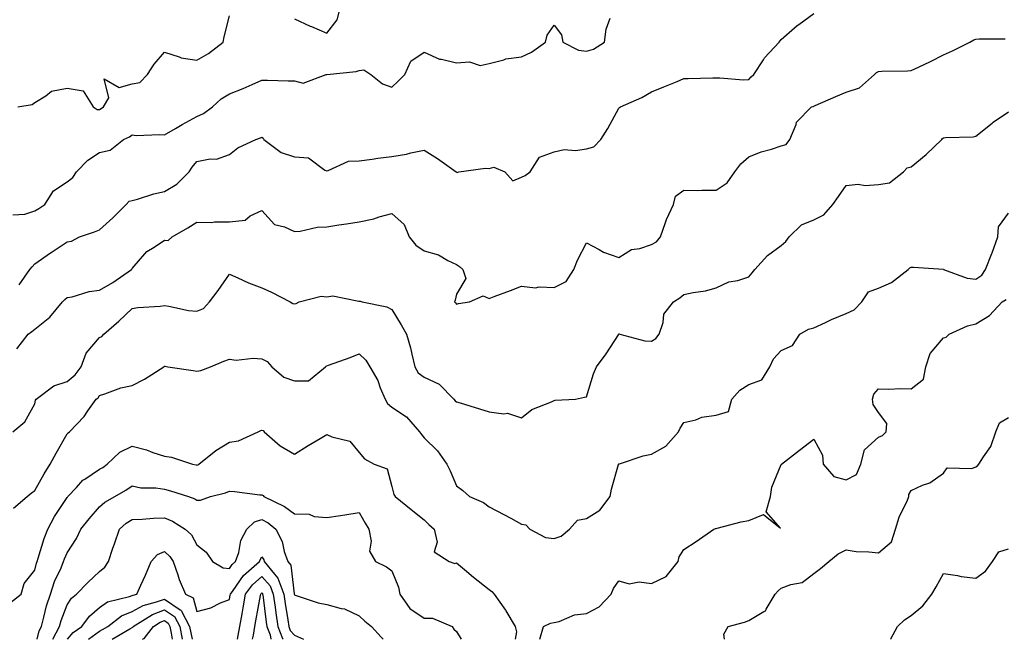
# Model space of a CAD drawing. Units: inches. Extents: x 1042403 to 1043848, y 7229258 to 7231898.
# Drawn here: x 1043043 to 1043347, y 7229258 to 7229449 of the extents above; entities that cross this region are included whole.
import ezdxf

# ---------------------------------------------------------------- set-up
doc = ezdxf.new("R2010")
doc.units = ezdxf.units.IN
doc.header["$MEASUREMENT"] = 0
doc.layers.add('Contour_10427229', color=7, linetype='Continuous', true_color=0xdd8d2f)

msp = doc.modelspace()

# ---------------------------------------------------------------- linework, layer by layer
at = {"layer": 'Contour_10427229'}
for points in [[(1043128.05, 7229449.04, 2933), (1043132.95, 7229446.82, 2933), (1043133.28, 7229446.68, 2933), (1043138.05, 7229444.6, 2933), (1043141.23, 7229448.73, 2933), (1043142.11, 7229451.92, 2933)], [(1043041.31, 7229388.66, 2932), (1043045.04, 7229388.91, 2932), (1043048.05, 7229389.95, 2932), (1043049.36, 7229390.62, 2932), (1043051.14, 7229391.92, 2932), (1043053.85, 7229396.13, 2932), (1043058.05, 7229398.85, 2932), (1043059.79, 7229400.17, 2932), (1043060.96, 7229401.92, 2932), (1043064.38, 7229405.58, 2932), (1043068.05, 7229407.92, 2932), (1043071.33, 7229408.65, 2932), (1043075.43, 7229411.92, 2932), (1043077.23, 7229412.74, 2932), (1043078.05, 7229413.31, 2932), (1043079.3, 7229413.18, 2932), (1043086.53, 7229413.43, 2932), (1043088.05, 7229413.31, 2932), (1043091.43, 7229415.3, 2932), (1043093.44, 7229416.53, 2932), (1043098.05, 7229418.96, 2932), (1043100.1, 7229419.86, 2932), (1043102.85, 7229421.92, 2932), (1043105.55, 7229424.43, 2932), (1043108.05, 7229425.93, 2932), (1043112.31, 7229427.65, 2932), (1043115, 7229428.88, 2932), (1043118.05, 7229430.2, 2932), (1043119.81, 7229430.17, 2932), (1043126.1, 7229429.97, 2932), (1043128.05, 7229429.93, 2932), (1043130.75, 7229429.21, 2932), (1043137.87, 7229431.92, 2932), (1043138.03, 7229431.95, 2932), (1043138.09, 7229431.95, 2932), (1043147.09, 7229432.88, 2932), (1043148.05, 7229433.1, 2932), (1043149.44, 7229433.32, 2932), (1043151.59, 7229431.92, 2932), (1043155.18, 7229429.05, 2932), (1043158.05, 7229428.05, 2932), (1043160.08, 7229429.89, 2932), (1043162.07, 7229431.92, 2932), (1043163.97, 7229436, 2932), (1043168.05, 7229438.83, 2932), (1043172.74, 7229436.61, 2932), (1043173.34, 7229436.63, 2932), (1043178.05, 7229435.53, 2932), (1043181.98, 7229435.85, 2932), (1043185.26, 7229434.71, 2932), (1043188.05, 7229435.31, 2932), (1043192.58, 7229436.45, 2932), (1043193.21, 7229436.76, 2932), (1043198.05, 7229437.36, 2932), (1043201.12, 7229438.84, 2932), (1043205.47, 7229441.92, 2932), (1043205.96, 7229444.01, 2932), (1043208.05, 7229447.15, 2932), (1043210.3, 7229444.16, 2932), (1043210.76, 7229441.92, 2932), (1043215.55, 7229439.42, 2932), (1043218.05, 7229439.08, 2932), (1043220.26, 7229439.7, 2932), (1043223.62, 7229441.92, 2932), (1043224.09, 7229445.88, 2932), (1043225.35, 7229449.23, 2932)], [(1043042.84, 7229421.92, 2933), (1043047.31, 7229422.66, 2933), (1043048.05, 7229423.34, 2933), (1043051.51, 7229425.39, 2933), (1043053.23, 7229426.74, 2933), (1043058.05, 7229427.72, 2933), (1043062.99, 7229426.87, 2933), (1043066.08, 7229421.92, 2933), (1043067.31, 7229421.18, 2933), (1043068.05, 7229421.15, 2933), (1043068.56, 7229421.41, 2933), (1043069.24, 7229421.92, 2933), (1043070.88, 7229424.75, 2933), (1043069.42, 7229430.55, 2933), (1043074.07, 7229427.94, 2933), (1043078.05, 7229429.02, 2933), (1043080.49, 7229429.49, 2933), (1043082.76, 7229431.92, 2933), (1043084.85, 7229435.12, 2933), (1043088.05, 7229438.8, 2933), (1043092.58, 7229437.38, 2933), (1043093.19, 7229437.06, 2933), (1043098.05, 7229436.29, 2933), (1043101.55, 7229438.41, 2933), (1043106.1, 7229441.92, 2933), (1043106.41, 7229443.55, 2933), (1043108.05, 7229449.94, 2933)], [(1043043.26, 7229367.13, 2931), (1043046.6, 7229371.92, 2931), (1043047.27, 7229372.7, 2931), (1043048.05, 7229373.57, 2931), (1043052.97, 7229377.01, 2931), (1043053.46, 7229377.34, 2931), (1043058.05, 7229380.41, 2931), (1043059.36, 7229380.6, 2931), (1043061.88, 7229381.92, 2931), (1043066.51, 7229383.45, 2931), (1043068.05, 7229384.04, 2931), (1043072.17, 7229387.8, 2931), (1043076.21, 7229391.92, 2931), (1043077.11, 7229392.87, 2931), (1043078.05, 7229393.14, 2931), (1043079.69, 7229393.56, 2931), (1043084.79, 7229395.18, 2931), (1043088.05, 7229395.89, 2931), (1043091.88, 7229398.1, 2931), (1043095.63, 7229401.92, 2931), (1043096.53, 7229403.43, 2931), (1043098.05, 7229405.17, 2931), (1043102.09, 7229405.95, 2931), (1043104.1, 7229405.87, 2931), (1043108.05, 7229407.26, 2931), (1043110.65, 7229409.31, 2931), (1043116.21, 7229411.92, 2931), (1043117.6, 7229412.37, 2931), (1043118.05, 7229412.57, 2931), (1043118.48, 7229412.35, 2931), (1043118.69, 7229411.92, 2931), (1043124.03, 7229407.9, 2931), (1043128.05, 7229406.61, 2931), (1043132.42, 7229406.3, 2931), (1043137.48, 7229402.49, 2931), (1043138.05, 7229402.3, 2931), (1043138.48, 7229402.34, 2931), (1043144.77, 7229405.2, 2931), (1043148.05, 7229405.33, 2931), (1043151.98, 7229405.85, 2931), (1043153.79, 7229406.18, 2931), (1043158.05, 7229406.68, 2931), (1043162.58, 7229407.38, 2931), (1043163.91, 7229407.78, 2931), (1043168.05, 7229408.61, 2931), (1043172.17, 7229406.04, 2931), (1043177.87, 7229401.92, 2931), (1043177.99, 7229401.85, 2931), (1043178.05, 7229401.82, 2931), (1043178.25, 7229401.71, 2931), (1043178.75, 7229401.92, 2931), (1043186.9, 7229403.07, 2931), (1043188.05, 7229402.96, 2931), (1043189.48, 7229403.36, 2931), (1043192.93, 7229401.92, 2931), (1043195.35, 7229399.21, 2931), (1043198.05, 7229400.3, 2931), (1043199.12, 7229400.85, 2931), (1043200.71, 7229401.92, 2931), (1043203.56, 7229406.41, 2931), (1043208.05, 7229408.09, 2931), (1043211.17, 7229408.8, 2931), (1043214.69, 7229408.56, 2931), (1043218.05, 7229409.03, 2931), (1043220.28, 7229409.69, 2931), (1043222.5, 7229411.92, 2931), (1043224.65, 7229415.31, 2931), (1043228.05, 7229421.51, 2931), (1043228.25, 7229421.73, 2931), (1043228.52, 7229421.92, 2931), (1043235.1, 7229424.86, 2931), (1043238.05, 7229426.59, 2931), (1043241.86, 7229428.12, 2931), (1043245.94, 7229429.8, 2931), (1043248.05, 7229430.67, 2931), (1043249.34, 7229430.64, 2931), (1043257, 7229430.87, 2931), (1043258.05, 7229430.84, 2931), (1043259.09, 7229430.88, 2931), (1043266.45, 7229430.32, 2931), (1043268.05, 7229430.38, 2931), (1043268.75, 7229431.22, 2931), (1043269.59, 7229431.92, 2931), (1043272.58, 7229436.46, 2931), (1043272.93, 7229437.03, 2931), (1043277.37, 7229441.92, 2931), (1043277.68, 7229442.29, 2931), (1043278.05, 7229442.7, 2931), (1043282.99, 7229446.99, 2931), (1043283.44, 7229447.32, 2931), (1043288.05, 7229450.69, 2931)], [(1043042.56, 7229347.4, 2930), (1043046.04, 7229351.92, 2930), (1043047.21, 7229352.77, 2930), (1043048.05, 7229353.49, 2930), (1043052.74, 7229357.22, 2930), (1043056.64, 7229361.92, 2930), (1043057.29, 7229362.67, 2930), (1043058.05, 7229363.2, 2930), (1043059.57, 7229363.44, 2930), (1043064.85, 7229365.12, 2930), (1043068.05, 7229365.48, 2930), (1043072.09, 7229367.88, 2930), (1043077.91, 7229371.92, 2930), (1043077.95, 7229372.01, 2930), (1043078.05, 7229372.13, 2930), (1043082.56, 7229377.4, 2930), (1043084.85, 7229378.73, 2930), (1043088.05, 7229380.87, 2930), (1043089.14, 7229380.82, 2930), (1043090.43, 7229381.92, 2930), (1043095.22, 7229384.74, 2930), (1043098.05, 7229386.46, 2930), (1043102.5, 7229386.36, 2930), (1043103.42, 7229386.56, 2930), (1043108.05, 7229386.5, 2930), (1043112.87, 7229387.11, 2930), (1043114.48, 7229388.35, 2930), (1043118.05, 7229390.03, 2930), (1043121.88, 7229385.74, 2930), (1043125, 7229384.98, 2930), (1043128.05, 7229383.55, 2930), (1043129.81, 7229383.68, 2930), (1043135.1, 7229384.88, 2930), (1043138.05, 7229385.04, 2930), (1043141.72, 7229385.59, 2930), (1043144.07, 7229385.9, 2930), (1043148.05, 7229386.54, 2930), (1043152.54, 7229387.43, 2930), (1043154.2, 7229388.06, 2930), (1043158.05, 7229389.12, 2930), (1043161.88, 7229385.76, 2930), (1043163.4, 7229381.92, 2930), (1043165.47, 7229379.33, 2930), (1043168.05, 7229377.6, 2930), (1043172.5, 7229376.38, 2930), (1043175.3, 7229374.68, 2930), (1043178.05, 7229373.38, 2930), (1043178.89, 7229372.75, 2930), (1043179.94, 7229371.92, 2930), (1043180.84, 7229369.12, 2930), (1043178.05, 7229364.25, 2930), (1043177.56, 7229362.4, 2930), (1043177.37, 7229361.92, 2930), (1043177.72, 7229361.59, 2930), (1043178.05, 7229361.16, 2930), (1043178.58, 7229361.38, 2930), (1043182.01, 7229361.92, 2930), (1043186.19, 7229363.78, 2930), (1043188.05, 7229362.9, 2930), (1043189.65, 7229363.51, 2930), (1043194.61, 7229365.36, 2930), (1043198.05, 7229366.75, 2930), (1043202.39, 7229366.27, 2930), (1043203.42, 7229366.55, 2930), (1043208.05, 7229366.3, 2930), (1043211.82, 7229368.15, 2930), (1043214.1, 7229371.92, 2930), (1043215.26, 7229374.71, 2930), (1043218.05, 7229380.05, 2930), (1043221.94, 7229378.03, 2930), (1043223.32, 7229377.18, 2930), (1043228.05, 7229375.53, 2930), (1043231.92, 7229378.06, 2930), (1043234.48, 7229378.35, 2930), (1043238.05, 7229379.53, 2930), (1043239.59, 7229380.38, 2930), (1043240.86, 7229381.92, 2930), (1043242.42, 7229386.3, 2930), (1043242.7, 7229387.27, 2930), (1043244.87, 7229391.92, 2930), (1043245.47, 7229394.5, 2930), (1043248.05, 7229396.31, 2930), (1043252.31, 7229396.18, 2930), (1043253.62, 7229396.35, 2930), (1043258.05, 7229396.26, 2930), (1043261.37, 7229398.6, 2930), (1043263.75, 7229401.92, 2930), (1043265.55, 7229404.43, 2930), (1043268.05, 7229406.58, 2930), (1043271.82, 7229408.15, 2930), (1043275.08, 7229408.95, 2930), (1043278.05, 7229409.92, 2930), (1043279.61, 7229410.36, 2930), (1043280.67, 7229411.92, 2930), (1043282.64, 7229416.5, 2930), (1043282.78, 7229417.19, 2930), (1043287.39, 7229421.92, 2930), (1043287.87, 7229422.11, 2930), (1043288.05, 7229422.15, 2930), (1043288.46, 7229422.32, 2930), (1043294.83, 7229425.14, 2930), (1043298.05, 7229426.48, 2930), (1043302.17, 7229427.8, 2930), (1043306.76, 7229431.92, 2930), (1043307.41, 7229432.55, 2930), (1043308.05, 7229432.89, 2930), (1043309.07, 7229432.93, 2930), (1043316.94, 7229433.04, 2930), (1043318.05, 7229433.1, 2930), (1043320.32, 7229434.19, 2930), (1043324.05, 7229435.92, 2930), (1043328.05, 7229437.95, 2930), (1043330.82, 7229439.16, 2930), (1043336.12, 7229441.92, 2930), (1043337.39, 7229442.58, 2930), (1043338.05, 7229442.84, 2930), (1043339.07, 7229442.93, 2930), (1043347.05, 7229442.91, 2930)], [(1043041.27, 7229321.92, 2929), (1043045, 7229324.96, 2929), (1043048.05, 7229330.51, 2929), (1043048.34, 7229331.63, 2929), (1043048.54, 7229331.92, 2929), (1043053.91, 7229336.07, 2929), (1043058.05, 7229337.34, 2929), (1043060.51, 7229339.46, 2929), (1043062.35, 7229341.92, 2929), (1043063.91, 7229346.06, 2929), (1043068.05, 7229350.89, 2929), (1043068.73, 7229351.23, 2929), (1043069.32, 7229351.92, 2929), (1043073.99, 7229355.98, 2929), (1043078.05, 7229359.81, 2929), (1043079.85, 7229360.13, 2929), (1043086.72, 7229360.59, 2929), (1043088.05, 7229360.79, 2929), (1043089.36, 7229360.62, 2929), (1043095.39, 7229359.26, 2929), (1043098.05, 7229359, 2929), (1043100.08, 7229359.89, 2929), (1043101.94, 7229361.92, 2929), (1043104.57, 7229365.4, 2929), (1043108.05, 7229370.45, 2929), (1043110.65, 7229369.31, 2929), (1043113.93, 7229367.8, 2929), (1043118.05, 7229366.18, 2929), (1043121.02, 7229364.9, 2929), (1043126.78, 7229361.92, 2929), (1043127.56, 7229361.42, 2929), (1043128.05, 7229361.25, 2929), (1043128.58, 7229361.39, 2929), (1043129.55, 7229361.92, 2929), (1043136.31, 7229363.65, 2929), (1043138.05, 7229363.42, 2929), (1043139.89, 7229363.76, 2929), (1043147.89, 7229362.09, 2929), (1043148.05, 7229362.16, 2929), (1043148.3, 7229362.17, 2929), (1043148.93, 7229361.92, 2929), (1043156.53, 7229360.39, 2929), (1043158.05, 7229359.51, 2929), (1043161, 7229354.88, 2929), (1043162.64, 7229351.92, 2929), (1043163.85, 7229347.72, 2929), (1043164.2, 7229345.78, 2929), (1043165.14, 7229341.92, 2929), (1043166.23, 7229340.09, 2929), (1043168.05, 7229338.74, 2929), (1043172.7, 7229336.57, 2929), (1043177.23, 7229331.92, 2929), (1043177.6, 7229331.48, 2929), (1043178.05, 7229331.15, 2929), (1043179.14, 7229330.83, 2929), (1043185.04, 7229328.92, 2929), (1043188.05, 7229328.08, 2929), (1043192.56, 7229327.42, 2929), (1043193.75, 7229327.62, 2929), (1043198.05, 7229326.22, 2929), (1043201.16, 7229328.81, 2929), (1043207.27, 7229331.14, 2929), (1043208.05, 7229331.53, 2929), (1043208.38, 7229331.6, 2929), (1043214.63, 7229331.92, 2929), (1043217.41, 7229332.57, 2929), (1043218.05, 7229332.65, 2929), (1043220.2, 7229339.78, 2929), (1043221.1, 7229341.92, 2929), (1043224.09, 7229345.88, 2929), (1043227.91, 7229351.77, 2929), (1043228.01, 7229351.92, 2929), (1043228.01, 7229351.95, 2929), (1043228.05, 7229352.01, 2929), (1043228.15, 7229352.02, 2929), (1043228.28, 7229351.92, 2929), (1043236.04, 7229349.91, 2929), (1043238.05, 7229349.81, 2929), (1043239.38, 7229350.58, 2929), (1043240.45, 7229351.92, 2929), (1043241.66, 7229355.53, 2929), (1043241.86, 7229358.12, 2929), (1043244.87, 7229361.92, 2929), (1043246.8, 7229363.16, 2929), (1043248.05, 7229364.14, 2929), (1043250.88, 7229364.76, 2929), (1043254.67, 7229365.3, 2929), (1043258.05, 7229366.21, 2929), (1043261.92, 7229368.06, 2929), (1043264.65, 7229368.52, 2929), (1043268.05, 7229369.58, 2929), (1043269.12, 7229370.86, 2929), (1043269.92, 7229371.92, 2929), (1043273.83, 7229376.13, 2929), (1043278.05, 7229379.27, 2929), (1043279.51, 7229380.46, 2929), (1043280.53, 7229381.92, 2929), (1043284.32, 7229385.65, 2929), (1043288.05, 7229387.19, 2929), (1043291.21, 7229388.75, 2929), (1043293.93, 7229391.92, 2929), (1043295.65, 7229394.32, 2929), (1043298.05, 7229397.69, 2929), (1043301.8, 7229398.17, 2929), (1043303.91, 7229397.78, 2929), (1043308.05, 7229398.07, 2929), (1043311.39, 7229398.59, 2929), (1043315.71, 7229401.92, 2929), (1043316.82, 7229403.14, 2929), (1043318.05, 7229403.52, 2929), (1043322.72, 7229407.26, 2929), (1043327.48, 7229411.92, 2929), (1043327.72, 7229412.25, 2929), (1043328.05, 7229412.4, 2929), (1043328.62, 7229412.49, 2929), (1043337.21, 7229412.77, 2929), (1043338.05, 7229412.95, 2929), (1043342.99, 7229416.98, 2929), (1043343.34, 7229417.22, 2929), (1043348.05, 7229420.46, 2929)], [(1043041.55, 7229298.43, 2928), (1043045.76, 7229301.92, 2928), (1043046.94, 7229303.03, 2928), (1043048.05, 7229303.82, 2928), (1043050.98, 7229308.98, 2928), (1043052.78, 7229311.92, 2928), (1043054.65, 7229315.32, 2928), (1043058.05, 7229321.3, 2928), (1043058.38, 7229321.59, 2928), (1043058.75, 7229321.92, 2928), (1043063.34, 7229326.63, 2928), (1043064.44, 7229328.32, 2928), (1043067, 7229331.92, 2928), (1043067.56, 7229332.4, 2928), (1043068.05, 7229333.1, 2928), (1043069.71, 7229333.58, 2928), (1043074.57, 7229335.39, 2928), (1043078.05, 7229336.19, 2928), (1043081.9, 7229338.08, 2928), (1043087.85, 7229341.92, 2928), (1043087.93, 7229342.03, 2928), (1043088.05, 7229342.11, 2928), (1043088.23, 7229342.09, 2928), (1043089.07, 7229341.92, 2928), (1043096.88, 7229340.76, 2928), (1043098.05, 7229340.52, 2928), (1043099.24, 7229340.72, 2928), (1043102.19, 7229341.92, 2928), (1043106.29, 7229343.69, 2928), (1043108.05, 7229344.25, 2928), (1043110.1, 7229343.98, 2928), (1043115.39, 7229344.59, 2928), (1043118.05, 7229344.35, 2928), (1043119.71, 7229343.57, 2928), (1043121.06, 7229341.92, 2928), (1043124.81, 7229338.69, 2928), (1043128.05, 7229337.61, 2928), (1043132.41, 7229337.56, 2928), (1043137.6, 7229341.92, 2928), (1043137.82, 7229342.15, 2928), (1043138.05, 7229342.24, 2928), (1043138.58, 7229342.44, 2928), (1043145.22, 7229344.75, 2928), (1043148.05, 7229345.91, 2928), (1043150.06, 7229343.93, 2928), (1043151.33, 7229341.92, 2928), (1043153.79, 7229337.65, 2928), (1043154.5, 7229335.47, 2928), (1043155.98, 7229331.92, 2928), (1043156.72, 7229330.58, 2928), (1043158.05, 7229329.49, 2928), (1043162.62, 7229326.5, 2928), (1043166.64, 7229321.92, 2928), (1043167.21, 7229321.08, 2928), (1043168.05, 7229319.99, 2928), (1043172.17, 7229316.03, 2928), (1043174.98, 7229311.92, 2928), (1043176, 7229309.88, 2928), (1043178.05, 7229305.23, 2928), (1043179.92, 7229303.8, 2928), (1043181.96, 7229301.92, 2928), (1043186.29, 7229300.17, 2928), (1043188.05, 7229298.81, 2928), (1043192.54, 7229296.42, 2928), (1043194.71, 7229295.25, 2928), (1043198.05, 7229293.46, 2928), (1043199.34, 7229293.2, 2928), (1043200.55, 7229291.92, 2928), (1043205.43, 7229289.3, 2928), (1043208.05, 7229289.04, 2928), (1043210.26, 7229289.72, 2928), (1043212.8, 7229291.92, 2928), (1043215.26, 7229294.71, 2928), (1043218.05, 7229295.22, 2928), (1043222.17, 7229297.8, 2928), (1043225.37, 7229301.92, 2928), (1043225.78, 7229304.19, 2928), (1043227.91, 7229311.78, 2928), (1043227.93, 7229311.92, 2928), (1043227.97, 7229312, 2928), (1043228.05, 7229312.04, 2928), (1043228.21, 7229312.08, 2928), (1043235.47, 7229314.51, 2928), (1043238.05, 7229315.04, 2928), (1043242.54, 7229317.43, 2928), (1043246.37, 7229321.92, 2928), (1043246.94, 7229323.02, 2928), (1043248.05, 7229324.71, 2928), (1043251.72, 7229325.59, 2928), (1043253.62, 7229326.35, 2928), (1043258.05, 7229327.04, 2928), (1043261.84, 7229328.13, 2928), (1043262.87, 7229331.92, 2928), (1043265.28, 7229334.7, 2928), (1043268.05, 7229336.51, 2928), (1043272.03, 7229337.94, 2928), (1043274.57, 7229341.92, 2928), (1043275.63, 7229344.34, 2928), (1043278.05, 7229346.9, 2928), (1043281.47, 7229348.5, 2928), (1043283.75, 7229351.92, 2928), (1043286.47, 7229353.5, 2928), (1043288.05, 7229353.87, 2928), (1043291.7, 7229355.56, 2928), (1043293.52, 7229356.46, 2928), (1043298.05, 7229358.37, 2928), (1043300.53, 7229359.45, 2928), (1043302.89, 7229361.92, 2928), (1043304.96, 7229365.02, 2928), (1043308.05, 7229366.14, 2928), (1043312.07, 7229367.89, 2928), (1043317.19, 7229371.92, 2928), (1043317.62, 7229372.35, 2928), (1043318.05, 7229372.56, 2928), (1043318.75, 7229372.62, 2928), (1043328.01, 7229371.95, 2928), (1043328.05, 7229371.96, 2928), (1043328.09, 7229371.92, 2928), (1043335.32, 7229369.19, 2928), (1043338.05, 7229368.85, 2928), (1043339.83, 7229370.14, 2928), (1043340.96, 7229371.92, 2928), (1043342.91, 7229376.77, 2928), (1043342.99, 7229376.98, 2928), (1043344.79, 7229381.92, 2928), (1043344.94, 7229385.03, 2928), (1043348.05, 7229389.21, 2928)], [(1043203.65, 7229258, 2927), (1043204.77, 7229261.92, 2927), (1043207.01, 7229262.96, 2927), (1043208.05, 7229263.16, 2927), (1043209.59, 7229263.45, 2927), (1043214.38, 7229265.58, 2927), (1043218.05, 7229265.96, 2927), (1043222, 7229267.97, 2927), (1043225.61, 7229271.92, 2927), (1043226.33, 7229273.65, 2927), (1043228.05, 7229275.99, 2927), (1043231.21, 7229275.08, 2927), (1043234.32, 7229275.66, 2927), (1043238.05, 7229275.16, 2927), (1043242.62, 7229277.34, 2927), (1043246.31, 7229281.92, 2927), (1043246.59, 7229283.39, 2927), (1043248.05, 7229285.64, 2927), (1043251.86, 7229288.11, 2927), (1043257.29, 7229291.92, 2927), (1043257.82, 7229292.14, 2927), (1043258.05, 7229292.16, 2927), (1043258.34, 7229292.21, 2927), (1043265.75, 7229294.22, 2927), (1043268.05, 7229294.53, 2927), (1043272.56, 7229296.42, 2927), (1043277.78, 7229292.19, 2927), (1043273.42, 7229297.29, 2927), (1043274.77, 7229301.92, 2927), (1043275.12, 7229304.84, 2927), (1043278.05, 7229311.85, 2927), (1043278.09, 7229311.88, 2927), (1043278.13, 7229311.92, 2927), (1043283.71, 7229316.26, 2927), (1043288.05, 7229319.61, 2927), (1043290.8, 7229314.66, 2927), (1043290.98, 7229311.92, 2927), (1043294.3, 7229308.17, 2927), (1043298.05, 7229307.15, 2927), (1043301.25, 7229308.71, 2927), (1043302.52, 7229311.92, 2927), (1043303.66, 7229316.32, 2927), (1043308.05, 7229320.2, 2927), (1043309.22, 7229320.76, 2927), (1043310.39, 7229321.92, 2927), (1043310.63, 7229324.5, 2927), (1043308.05, 7229327.8, 2927), (1043306.41, 7229330.28, 2927), (1043306.12, 7229331.92, 2927), (1043306.53, 7229333.44, 2927), (1043308.05, 7229335.11, 2927), (1043311.21, 7229335.07, 2927), (1043314.77, 7229335.21, 2927), (1043318.05, 7229335.17, 2927), (1043321.88, 7229338.09, 2927), (1043322.58, 7229341.92, 2927), (1043323.95, 7229346.03, 2927), (1043328.05, 7229350.84, 2927), (1043328.91, 7229351.05, 2927), (1043329.83, 7229351.92, 2927), (1043335.47, 7229354.51, 2927), (1043338.05, 7229355.18, 2927), (1043342.25, 7229357.72, 2927), (1043346.16, 7229361.92, 2927), (1043347.35, 7229362.62, 2927)], [(1043260.55, 7229258, 2926), (1043260.41, 7229259.57, 2926), (1043261.7, 7229261.92, 2926), (1043266.74, 7229263.24, 2926), (1043268.05, 7229263.76, 2926), (1043272.68, 7229266.55, 2926), (1043273.23, 7229266.73, 2926), (1043273.42, 7229267.29, 2926), (1043276.19, 7229271.92, 2926), (1043277.07, 7229272.9, 2926), (1043278.05, 7229273.71, 2926), (1043280.96, 7229274.83, 2926), (1043284.51, 7229275.45, 2926), (1043288.05, 7229278.21, 2926), (1043290.12, 7229279.85, 2926), (1043292.74, 7229281.92, 2926), (1043295.63, 7229284.34, 2926), (1043298.05, 7229285.54, 2926), (1043301.14, 7229285.02, 2926), (1043305, 7229284.97, 2926), (1043308.05, 7229284.58, 2926), (1043311.98, 7229287.99, 2926), (1043313.28, 7229291.92, 2926), (1043314.42, 7229295.56, 2926), (1043316.94, 7229300.81, 2926), (1043317.39, 7229301.92, 2926), (1043317.39, 7229302.58, 2926), (1043318.05, 7229303.84, 2926), (1043321.57, 7229305.44, 2926), (1043323.79, 7229306.18, 2926), (1043328.05, 7229309.12, 2926), (1043329.2, 7229310.76, 2926), (1043336.76, 7229310.64, 2926), (1043338.05, 7229311.1, 2926), (1043338.54, 7229311.43, 2926), (1043338.95, 7229311.92, 2926), (1043340.35, 7229314.23, 2926), (1043342.62, 7229317.36, 2926), (1043344.18, 7229321.92, 2926), (1043345.26, 7229324.7, 2926), (1043348.05, 7229326.32, 2926)], [(1043040.63, 7229269.33, 2927), (1043043.89, 7229271.92, 2927), (1043044.83, 7229275.15, 2927), (1043048.05, 7229279.32, 2927), (1043048.58, 7229281.4, 2927), (1043048.79, 7229281.92, 2927), (1043049.16, 7229283.03, 2927), (1043050.92, 7229289.05, 2927), (1043052.05, 7229291.92, 2927), (1043054.14, 7229295.83, 2927), (1043058.05, 7229301.65, 2927), (1043058.17, 7229301.8, 2927), (1043058.28, 7229301.92, 2927), (1043060.9, 7229304.77, 2927), (1043062.93, 7229307.04, 2927), (1043063.48, 7229307.35, 2927), (1043068.05, 7229310.36, 2927), (1043069.03, 7229310.94, 2927), (1043070.35, 7229311.92, 2927), (1043074.32, 7229315.64, 2927), (1043078.05, 7229317.49, 2927), (1043082.48, 7229316.36, 2927), (1043084.42, 7229315.54, 2927), (1043088.05, 7229314.34, 2927), (1043090.18, 7229314.06, 2927), (1043096.62, 7229311.92, 2927), (1043097.84, 7229311.7, 2927), (1043098.05, 7229311.64, 2927), (1043098.26, 7229311.71, 2927), (1043098.66, 7229311.92, 2927), (1043103.83, 7229316.14, 2927), (1043108.05, 7229318.72, 2927), (1043110.82, 7229319.15, 2927), (1043116.92, 7229321.92, 2927), (1043117.68, 7229322.29, 2927), (1043118.05, 7229322.42, 2927), (1043118.4, 7229322.27, 2927), (1043118.71, 7229321.92, 2927), (1043123.69, 7229317.56, 2927), (1043128.05, 7229315.01, 2927), (1043132.31, 7229317.66, 2927), (1043135.96, 7229319.83, 2927), (1043138.05, 7229321.09, 2927), (1043139.63, 7229320.34, 2927), (1043145.16, 7229319.03, 2927), (1043148.05, 7229315.47, 2927), (1043149.67, 7229313.53, 2927), (1043152.62, 7229311.92, 2927), (1043156.6, 7229310.48, 2927), (1043158.05, 7229305.08, 2927), (1043158.71, 7229302.58, 2927), (1043159.07, 7229301.92, 2927), (1043164.07, 7229297.94, 2927), (1043168.05, 7229294.77, 2927), (1043169.46, 7229293.32, 2927), (1043171.17, 7229291.92, 2927), (1043172.09, 7229287.87, 2927), (1043171.1, 7229284.98, 2927), (1043175.76, 7229281.92, 2927), (1043177.5, 7229281.37, 2927), (1043178.05, 7229281.55, 2927), (1043180.45, 7229279.52, 2927), (1043183.26, 7229277.13, 2927), (1043188.05, 7229273.32, 2927), (1043188.85, 7229272.71, 2927), (1043189.65, 7229271.92, 2927), (1043193.09, 7229266.96, 2927), (1043193.19, 7229266.79, 2927), (1043196.04, 7229261.92, 2927), (1043196.47, 7229260.33, 2927), (1043196.05, 7229258, 2927)], [(1043048.86, 7229258, 2926), (1043049.4, 7229260.57, 2926), (1043050.1, 7229261.92, 2926), (1043050.9, 7229264.77, 2926), (1043051.7, 7229268.27, 2926), (1043052.91, 7229271.92, 2926), (1043054.16, 7229275.8, 2926), (1043056.17, 7229280.05, 2926), (1043056.94, 7229281.92, 2926), (1043057.23, 7229282.75, 2926), (1043058.05, 7229284.63, 2926), (1043060.96, 7229289.01, 2926), (1043062.25, 7229291.92, 2926), (1043064.83, 7229295.14, 2926), (1043068.05, 7229298.8, 2926), (1043069.71, 7229300.26, 2926), (1043072.7, 7229301.92, 2926), (1043076.1, 7229303.88, 2926), (1043078.05, 7229305.27, 2926), (1043080.8, 7229304.68, 2926), (1043085.37, 7229304.61, 2926), (1043088.05, 7229304.2, 2926), (1043089.89, 7229303.76, 2926), (1043095.41, 7229301.92, 2926), (1043097.39, 7229301.27, 2926), (1043098.05, 7229300.89, 2926), (1043099.09, 7229300.88, 2926), (1043102.25, 7229301.92, 2926), (1043106.88, 7229303.09, 2926), (1043108.05, 7229303.63, 2926), (1043109.63, 7229303.49, 2926), (1043117.44, 7229302.52, 2926), (1043118.05, 7229302.47, 2926), (1043118.4, 7229302.26, 2926), (1043118.69, 7229301.92, 2926), (1043125.04, 7229298.92, 2926), (1043128.05, 7229296.68, 2926), (1043132.64, 7229296.52, 2926), (1043134.18, 7229295.78, 2926), (1043138.05, 7229295.46, 2926), (1043142.27, 7229296.14, 2926), (1043143.64, 7229296.34, 2926), (1043148.05, 7229297.09, 2926), (1043149.83, 7229293.71, 2926), (1043150.98, 7229291.92, 2926), (1043151.76, 7229288.22, 2926), (1043151.21, 7229285.09, 2926), (1043153.07, 7229281.92, 2926), (1043156.47, 7229280.34, 2926), (1043158.05, 7229279.12, 2926), (1043160.14, 7229274.02, 2926), (1043160.51, 7229271.92, 2926), (1043163.6, 7229267.48, 2926), (1043168.05, 7229264.53, 2926), (1043170.61, 7229264.48, 2926), (1043176.66, 7229261.92, 2926), (1043177.23, 7229261.09, 2926), (1043178.05, 7229260.36, 2926), (1043179.46, 7229258, 2926)], [(1043053.63, 7229258, 2925), (1043055.69, 7229261.92, 2925), (1043056.19, 7229263.77, 2925), (1043058.05, 7229268.59, 2925), (1043059.34, 7229270.62, 2925), (1043060.96, 7229271.92, 2925), (1043064.42, 7229275.54, 2925), (1043068.05, 7229278.89, 2925), (1043069.71, 7229280.26, 2925), (1043070.76, 7229281.92, 2925), (1043072.17, 7229286.04, 2925), (1043072.62, 7229287.36, 2925), (1043074.2, 7229291.92, 2925), (1043076.21, 7229293.75, 2925), (1043078.05, 7229294.88, 2925), (1043081.12, 7229294.99, 2925), (1043084.69, 7229295.28, 2925), (1043088.05, 7229295.38, 2925), (1043090.49, 7229294.36, 2925), (1043094.44, 7229291.92, 2925), (1043096.31, 7229290.18, 2925), (1043098.05, 7229287.06, 2925), (1043100.9, 7229284.78, 2925), (1043102.84, 7229281.92, 2925), (1043106.1, 7229279.97, 2925), (1043108.05, 7229279.75, 2925), (1043108.93, 7229281.04, 2925), (1043109.96, 7229281.92, 2925), (1043110.9, 7229284.77, 2925), (1043111.57, 7229288.39, 2925), (1043113.4, 7229291.92, 2925), (1043115.76, 7229294.21, 2925), (1043118.05, 7229294.86, 2925), (1043119.96, 7229293.82, 2925), (1043122.37, 7229291.92, 2925), (1043124.28, 7229288.16, 2925), (1043124.96, 7229285, 2925), (1043126.04, 7229281.92, 2925), (1043126.94, 7229280.81, 2925), (1043127.99, 7229271.98, 2925), (1043128.01, 7229271.92, 2925), (1043128.01, 7229271.89, 2925), (1043128.05, 7229271.71, 2925), (1043128.34, 7229271.64, 2925), (1043135.34, 7229269.21, 2925), (1043138.05, 7229268.75, 2925), (1043142.48, 7229267.48, 2925), (1043143.5, 7229267.36, 2925), (1043148.05, 7229265.25, 2925), (1043149.75, 7229263.63, 2925), (1043151.78, 7229261.92, 2925), (1043154.81, 7229258.68, 2925), (1043155.41, 7229258, 2925)], [(1043058.19, 7229258, 2924), (1043059.91, 7229260.06, 2924), (1043062.62, 7229261.92, 2924), (1043064.89, 7229265.08, 2924), (1043068.05, 7229267.78, 2924), (1043070.47, 7229269.49, 2924), (1043077.27, 7229271.14, 2924), (1043078.05, 7229271.46, 2924), (1043078.34, 7229271.62, 2924), (1043079.53, 7229271.92, 2924), (1043080.75, 7229274.62, 2924), (1043082.21, 7229277.76, 2924), (1043083.95, 7229281.92, 2924), (1043085.86, 7229284.12, 2924), (1043088.05, 7229285.07, 2924), (1043089.67, 7229283.54, 2924), (1043090.71, 7229281.92, 2924), (1043092.15, 7229277.82, 2924), (1043092.54, 7229276.41, 2924), (1043094.5, 7229271.92, 2924), (1043096.92, 7229270.78, 2924), (1043098.05, 7229266.54, 2924), (1043102.29, 7229267.67, 2924), (1043105.34, 7229269.21, 2924), (1043108.05, 7229270.27, 2924), (1043108.3, 7229271.67, 2924), (1043108.34, 7229271.92, 2924), (1043109.18, 7229273.06, 2924), (1043112.33, 7229277.64, 2924), (1043117.31, 7229281.92, 2924), (1043117.5, 7229282.47, 2924), (1043118.05, 7229283.36, 2924), (1043118.6, 7229282.46, 2924), (1043118.77, 7229281.92, 2924), (1043121.92, 7229278.06, 2924), (1043122.97, 7229276.85, 2924), (1043124.77, 7229271.92, 2924), (1043125.18, 7229269.05, 2924), (1043126, 7229263.97, 2924), (1043126.31, 7229261.92, 2924), (1043126.8, 7229260.67, 2924), (1043128.05, 7229259.25, 2924), (1043130.9, 7229258, 2924)], [(1043311.82, 7229258, 2925), (1043311.84, 7229258.13, 2925), (1043313.85, 7229261.92, 2925), (1043316, 7229263.96, 2925), (1043318.05, 7229265.35, 2925), (1043321.66, 7229268.31, 2925), (1043324.44, 7229271.92, 2925), (1043325.8, 7229274.16, 2925), (1043328.05, 7229278.3, 2925), (1043332.33, 7229277.64, 2925), (1043333.46, 7229277.33, 2925), (1043338.05, 7229276.79, 2925), (1043341.02, 7229278.95, 2925), (1043343.15, 7229281.92, 2925), (1043345.08, 7229284.89, 2925), (1043348.05, 7229285.86, 2925)], [(1043110.52, 7229258, 2923), (1043110.75, 7229259.22, 2923), (1043111.23, 7229261.92, 2923), (1043111.94, 7229265.81, 2923), (1043112.27, 7229267.7, 2923), (1043113.03, 7229271.92, 2923), (1043115.16, 7229274.8, 2923), (1043118.05, 7229277.35, 2923), (1043120.61, 7229274.47, 2923), (1043121.53, 7229271.92, 2923), (1043122.09, 7229267.87, 2923), (1043122.31, 7229266.19, 2923), (1043122.93, 7229261.92, 2923), (1043124.38, 7229258.26, 2923), (1043124.61, 7229258, 2923)], [(1043064.66, 7229258, 2923), (1043068.05, 7229260.53, 2923), (1043068.99, 7229260.98, 2923), (1043070.55, 7229261.92, 2923), (1043074.75, 7229265.21, 2923), (1043078.05, 7229266.55, 2923), (1043081.51, 7229268.45, 2923), (1043085.61, 7229269.49, 2923), (1043088.05, 7229270.4, 2923), (1043092.91, 7229267.05, 2923), (1043093.09, 7229266.97, 2923), (1043093.13, 7229266.84, 2923), (1043095.78, 7229261.92, 2923), (1043096.16, 7229260.03, 2923), (1043096.6, 7229258, 2923)], [(1043115.2, 7229258, 2922), (1043115.43, 7229259.31, 2922), (1043115.92, 7229261.92, 2922), (1043116.23, 7229263.73, 2922), (1043117.64, 7229271.51, 2922), (1043117.72, 7229271.92, 2922), (1043117.85, 7229272.12, 2922), (1043118.05, 7229272.28, 2922), (1043118.23, 7229272.09, 2922), (1043118.28, 7229271.92, 2922), (1043118.32, 7229271.65, 2922), (1043119.38, 7229263.26, 2922), (1043119.57, 7229261.92, 2922), (1043120.57, 7229259.39, 2922), (1043120.82, 7229258, 2922)], [(1043071.93, 7229258, 2922), (1043071.96, 7229258.01, 2922), (1043077.37, 7229261.24, 2922), (1043078.05, 7229261.63, 2922), (1043078.25, 7229261.71, 2922), (1043078.4, 7229261.92, 2922), (1043084.3, 7229265.67, 2922), (1043088.05, 7229267.08, 2922), (1043091.1, 7229264.98, 2922), (1043092.76, 7229261.92, 2922), (1043093.52, 7229258, 2922)], [(1043081.29, 7229258, 2921), (1043081.76, 7229258.22, 2921), (1043084.63, 7229261.92, 2921), (1043086.72, 7229263.26, 2921), (1043088.05, 7229263.75, 2921), (1043089.14, 7229263, 2921), (1043089.73, 7229261.92, 2921), (1043090.12, 7229259.85, 2921), (1043090.44, 7229258, 2921)]]:
    msp.add_polyline3d(points, dxfattribs=at)

doc.saveas('drawing.dxf')
